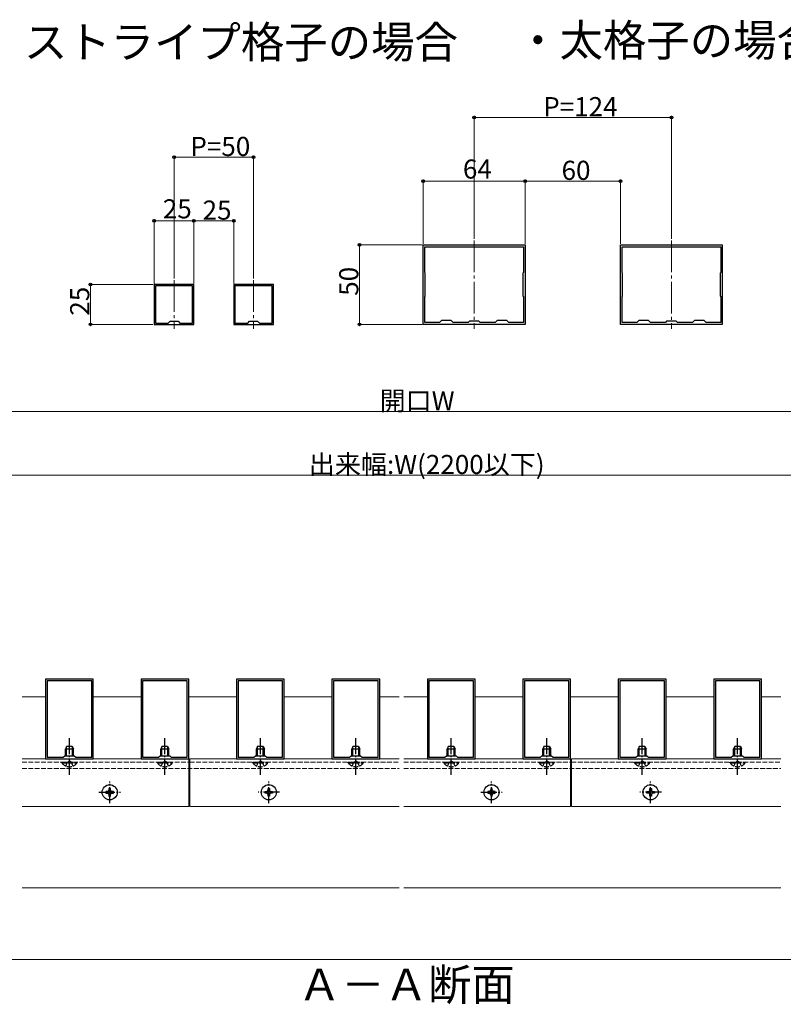
# Model space of a CAD drawing. Extents: x 0 to 1980, y 0 to 3204.
# Drawn here: x 939 to 1419, y 1591 to 2210 of the extents above; entities that cross this region are included whole.
import ezdxf

# ---------------------------------------------------------------- set-up
doc = ezdxf.new("R2010")
doc.units = 0
doc.linetypes.add('YCENTER_1', pattern=[13, 10, -1, 1, -1])
doc.linetypes.add('YHIDDEN_1', pattern=[4, 3, -1])
doc.layers.add('USER1', color=3, linetype='CONTINUOUS')
for name, color, linetype, lineweight in [('YKK_11', 7, 'CONTINUOUS', 30), ('YKK_12', 2, 'CONTINUOUS', 13), ('YKK_13', 4, 'CONTINUOUS', 30), ('YKK_D', 6, 'CONTINUOUS', 13), ('YSS_K', 3, 'CONTINUOUS', 13)]:
    doc.layers.add(name, color=color, linetype=linetype, lineweight=lineweight)
doc.styles.get("Standard").update_dxf_attribs({"font": 'txt', "bigfont": 'BIGFONT'})

msp = doc.modelspace()

# ---------------------------------------------------------------- linework, layer by layer
at = {"layer": 'YKK_11', "linetype": 'ByBlock', "lineweight": -2, "ltscale": 0.5}
for p, q in [((1193.05, 2068.75), (1257.05, 2068.75)), ((1193.05, 2018.75), (1193.05, 2068.75)), ((1194.05, 2067.55), (1256.05, 2067.55)), ((1194.05, 2067.55), (1256.05, 2067.55)), ((1194.05, 2051.25), (1194.05, 2067.55)), ((1256.05, 2067.55), (1256.05, 2051.25)), ((1257.05, 2068.75), (1257.05, 2018.75)), ((1317.05, 2068.75), (1381.05, 2068.75)), ((1317.05, 2018.75), (1317.05, 2068.75)), ((1318.05, 2067.55), (1380.05, 2067.55)), ((1318.05, 2067.55), (1380.05, 2067.55)), ((1318.05, 2051.25), (1318.05, 2067.55)), ((1380.05, 2067.55), (1380.05, 2051.25)), ((1381.05, 2068.75), (1381.05, 2018.75)), ((1194.35, 2050.95), (1194.05, 2051.25)), ((1194.35, 2036.55), (1194.35, 2050.95)), ((1256.05, 2051.25), (1255.75, 2050.95)), ((1255.75, 2050.95), (1255.75, 2036.55)), ((1318.35, 2050.95), (1318.05, 2051.25)), ((1318.35, 2036.55), (1318.35, 2050.95)), ((1380.05, 2051.25), (1379.75, 2050.95)), ((1379.75, 2050.95), (1379.75, 2036.55)), ((1048.91, 2043.75), (1023.91, 2043.75)), ((1023.91, 2043.75), (1023.91, 2018.75)), ((1048.11, 2042.95), (1024.71, 2042.95)), ((1024.71, 2042.95), (1024.71, 2019.55)), ((1048.11, 2019.55), (1048.11, 2042.95)), ((1048.11, 2019.55), (1048.11, 2042.95)), ((1048.91, 2018.75), (1048.91, 2043.75)), ((1098.91, 2043.75), (1073.91, 2043.75)), ((1073.91, 2043.75), (1073.91, 2018.75)), ((1098.11, 2042.95), (1074.71, 2042.95)), ((1074.71, 2042.95), (1074.71, 2019.55)), ((1098.11, 2019.55), (1098.11, 2042.95)), ((1098.11, 2019.55), (1098.11, 2042.95)), ((1098.91, 2018.75), (1098.91, 2043.75)), ((1194.05, 2036.25), (1194.35, 2036.55)), ((1194.05, 2019.95), (1194.05, 2036.25)), ((1255.75, 2036.55), (1256.05, 2036.25)), ((1256.05, 2036.25), (1256.05, 2019.95)), ((1318.05, 2036.25), (1318.35, 2036.55)), ((1318.05, 2019.95), (1318.05, 2036.25)), ((1379.75, 2036.55), (1380.05, 2036.25)), ((1380.05, 2036.25), (1380.05, 2019.95)), ((1023.91, 2018.75), (1048.91, 2018.75)), ((1024.71, 2019.55), (1032.71, 2019.55)), ((1032.71, 2019.55), (1033.91, 2020.75)), ((1033.91, 2020.75), (1038.91, 2020.75)), ((1038.91, 2020.75), (1040.11, 2019.55)), ((1040.11, 2019.55), (1048.11, 2019.55)), ((1073.91, 2018.75), (1098.91, 2018.75)), ((1074.71, 2019.55), (1082.71, 2019.55)), ((1082.71, 2019.55), (1083.91, 2020.75)), ((1083.91, 2020.75), (1088.91, 2020.75)), ((1088.91, 2020.75), (1090.11, 2019.55)), ((1090.11, 2019.55), (1098.11, 2019.55)), ((1257.05, 2018.75), (1193.05, 2018.75)), ((1203.25, 2019.95), (1194.05, 2019.95)), ((1204.55, 2021.25), (1203.25, 2019.95)), ((1210.55, 2021.25), (1204.55, 2021.25)), ((1211.85, 2019.95), (1210.55, 2021.25)), ((1221.25, 2019.95), (1211.85, 2019.95)), ((1222.05, 2020.75), (1221.25, 2019.95)), ((1228.05, 2020.75), (1222.05, 2020.75)), ((1228.85, 2019.95), (1228.05, 2020.75)), ((1238.25, 2019.95), (1228.85, 2019.95)), ((1239.55, 2021.25), (1238.25, 2019.95)), ((1245.55, 2021.25), (1239.55, 2021.25)), ((1246.85, 2019.95), (1245.55, 2021.25)), ((1256.05, 2019.95), (1246.85, 2019.95)), ((1381.05, 2018.75), (1317.05, 2018.75)), ((1327.25, 2019.95), (1318.05, 2019.95)), ((1328.55, 2021.25), (1327.25, 2019.95)), ((1334.55, 2021.25), (1328.55, 2021.25)), ((1335.85, 2019.95), (1334.55, 2021.25)), ((1345.25, 2019.95), (1335.85, 2019.95)), ((1346.05, 2020.75), (1345.25, 2019.95)), ((1352.05, 2020.75), (1346.05, 2020.75)), ((1352.85, 2019.95), (1352.05, 2020.75)), ((1362.25, 2019.95), (1352.85, 2019.95)), ((1363.55, 2021.25), (1362.25, 2019.95)), ((1369.55, 2021.25), (1363.55, 2021.25)), ((1370.85, 2019.95), (1369.55, 2021.25)), ((1380.05, 2019.95), (1370.85, 2019.95)), ((955.67, 1795.71), (955.67, 1745.71)), ((985.67, 1795.71), (955.67, 1795.71)), ((956.67, 1794.71), (956.67, 1746.71)), ((956.67, 1794.71), (956.67, 1746.71)), ((984.67, 1794.71), (956.67, 1794.71)), ((984.67, 1746.71), (984.67, 1794.71)), ((985.67, 1745.71), (985.67, 1795.71)), ((1015.67, 1795.71), (1015.67, 1745.71)), ((1045.67, 1795.71), (1015.67, 1795.71)), ((1016.67, 1794.71), (1016.67, 1746.71)), ((1016.67, 1794.71), (1016.67, 1746.71)), ((1044.67, 1794.71), (1016.67, 1794.71)), ((1044.67, 1746.71), (1044.67, 1794.71)), ((1045.67, 1745.71), (1045.67, 1795.71)), ((1075.67, 1795.71), (1075.67, 1745.71)), ((1105.67, 1795.71), (1075.67, 1795.71)), ((1076.67, 1794.71), (1076.67, 1746.71)), ((1076.67, 1794.71), (1076.67, 1746.71)), ((1104.67, 1794.71), (1076.67, 1794.71)), ((1104.67, 1746.71), (1104.67, 1794.71)), ((1105.67, 1745.71), (1105.67, 1795.71)), ((1135.67, 1795.71), (1135.67, 1745.71)), ((1165.67, 1795.71), (1135.67, 1795.71)), ((1136.67, 1794.71), (1136.67, 1746.71)), ((1136.67, 1794.71), (1136.67, 1746.71)), ((1164.67, 1794.71), (1136.67, 1794.71)), ((1164.67, 1746.71), (1164.67, 1794.71)), ((1165.67, 1745.71), (1165.67, 1795.71)), ((1195.67, 1795.71), (1195.67, 1745.71)), ((1225.67, 1795.71), (1195.67, 1795.71)), ((1196.67, 1794.71), (1196.67, 1746.71)), ((1196.67, 1794.71), (1196.67, 1746.71)), ((1224.67, 1794.71), (1196.67, 1794.71)), ((1224.67, 1746.71), (1224.67, 1794.71)), ((1225.67, 1745.71), (1225.67, 1795.71)), ((1255.67, 1795.71), (1255.67, 1745.71)), ((1285.67, 1795.71), (1255.67, 1795.71)), ((1256.67, 1794.71), (1256.67, 1746.71)), ((1256.67, 1794.71), (1256.67, 1746.71)), ((1284.67, 1794.71), (1256.67, 1794.71)), ((1284.67, 1746.71), (1284.67, 1794.71)), ((1285.67, 1745.71), (1285.67, 1795.71)), ((1315.67, 1795.71), (1315.67, 1745.71)), ((1345.67, 1795.71), (1315.67, 1795.71)), ((1316.67, 1794.71), (1316.67, 1746.71)), ((1316.67, 1794.71), (1316.67, 1746.71)), ((1344.67, 1794.71), (1316.67, 1794.71)), ((1344.67, 1746.71), (1344.67, 1794.71)), ((1345.67, 1745.71), (1345.67, 1795.71)), ((1375.67, 1795.71), (1375.67, 1745.71)), ((1405.67, 1795.71), (1375.67, 1795.71)), ((1376.67, 1794.71), (1376.67, 1746.71)), ((1376.67, 1794.71), (1376.67, 1746.71)), ((1404.67, 1794.71), (1376.67, 1794.71)), ((1404.67, 1746.71), (1404.67, 1794.71)), ((1405.67, 1745.71), (1405.67, 1795.71)), ((955.67, 1745.71), (985.67, 1745.71)), ((956.67, 1746.71), (966.67, 1746.71)), ((966.67, 1746.71), (967.67, 1747.71)), ((967.67, 1747.71), (973.67, 1747.71)), ((973.67, 1747.71), (974.67, 1746.71)), ((974.67, 1746.71), (984.67, 1746.71)), ((1015.67, 1745.71), (1045.67, 1745.71)), ((1016.67, 1746.71), (1026.67, 1746.71)), ((1026.67, 1746.71), (1027.67, 1747.71)), ((1027.67, 1747.71), (1033.67, 1747.71)), ((1033.67, 1747.71), (1034.67, 1746.71)), ((1034.67, 1746.71), (1044.67, 1746.71)), ((1075.67, 1745.71), (1105.67, 1745.71)), ((1076.67, 1746.71), (1086.67, 1746.71)), ((1086.67, 1746.71), (1087.67, 1747.71)), ((1087.67, 1747.71), (1093.67, 1747.71)), ((1093.67, 1747.71), (1094.67, 1746.71)), ((1094.67, 1746.71), (1104.67, 1746.71)), ((1135.67, 1745.71), (1165.67, 1745.71)), ((1136.67, 1746.71), (1146.67, 1746.71)), ((1146.67, 1746.71), (1147.67, 1747.71)), ((1147.67, 1747.71), (1153.67, 1747.71)), ((1153.67, 1747.71), (1154.67, 1746.71)), ((1154.67, 1746.71), (1164.67, 1746.71)), ((1195.67, 1745.71), (1225.67, 1745.71)), ((1196.67, 1746.71), (1206.67, 1746.71)), ((1206.67, 1746.71), (1207.67, 1747.71)), ((1207.67, 1747.71), (1213.67, 1747.71)), ((1213.67, 1747.71), (1214.67, 1746.71)), ((1214.67, 1746.71), (1224.67, 1746.71)), ((1255.67, 1745.71), (1285.67, 1745.71)), ((1256.67, 1746.71), (1266.67, 1746.71)), ((1266.67, 1746.71), (1267.67, 1747.71)), ((1267.67, 1747.71), (1273.67, 1747.71)), ((1273.67, 1747.71), (1274.67, 1746.71)), ((1274.67, 1746.71), (1284.67, 1746.71)), ((1315.67, 1745.71), (1345.67, 1745.71)), ((1316.67, 1746.71), (1326.67, 1746.71)), ((1326.67, 1746.71), (1327.67, 1747.71)), ((1327.67, 1747.71), (1333.67, 1747.71)), ((1333.67, 1747.71), (1334.67, 1746.71)), ((1334.67, 1746.71), (1344.67, 1746.71)), ((1375.67, 1745.71), (1405.67, 1745.71)), ((1376.67, 1746.71), (1386.67, 1746.71)), ((1386.67, 1746.71), (1387.67, 1747.71)), ((1387.67, 1747.71), (1393.67, 1747.71)), ((1393.67, 1747.71), (1394.67, 1746.71)), ((1394.67, 1746.71), (1404.67, 1746.71))]:
    msp.add_line(p, q, dxfattribs=at)
at = {"layer": 'YKK_12', "linetype": 'YCENTER_1', "ltscale": 2}
for p, q in [((1225.05, 2071.54), (1225.05, 2015.96)), ((1349.05, 2071.54), (1349.05, 2015.96)), ((1036.41, 2046.54), (1036.41, 2015.96)), ((1086.41, 2046.54), (1086.41, 2015.96))]:
    msp.add_line(p, q, dxfattribs=at)
at = {"layer": 'YKK_12'}
for p, q in [((940.89, 1745.71), (1045.67, 1745.71)), ((1045.67, 1745.71), (1045.67, 1715.71)), ((1046.27, 1745.71), (1046.27, 1715.71)), ((1046.27, 1745.71), (1177.89, 1745.71)), ((1180.89, 1745.71), (1285.67, 1745.71)), ((1285.67, 1745.71), (1285.67, 1715.71)), ((1286.27, 1745.71), (1286.27, 1715.71)), ((1286.27, 1745.71), (1417.89, 1745.71)), ((940.89, 1715.71), (1045.67, 1715.71)), ((1046.27, 1715.71), (1177.89, 1715.71)), ((1180.89, 1715.71), (1285.67, 1715.71)), ((1286.27, 1715.71), (1417.89, 1715.71)), ((940.89, 1664.71), (1177.89, 1664.71)), ((1180.89, 1664.71), (1417.89, 1664.71))]:
    msp.add_line(p, q, dxfattribs=at)
at = {"layer": 'YKK_12', "linetype": 'YHIDDEN_1'}
for p, q in [((940.89, 1743.71), (1045.67, 1743.71)), ((940.89, 1739.71), (1177.89, 1739.71)), ((1046.27, 1743.71), (1177.89, 1743.71)), ((1180.89, 1743.71), (1285.67, 1743.71)), ((1180.89, 1739.71), (1417.89, 1739.71)), ((1286.27, 1743.71), (1417.89, 1743.71))]:
    msp.add_line(p, q, dxfattribs=at)
at = {"layer": 'YKK_13', "linetype": 'YCENTER_1'}
for p, q in [((970.67, 1735.71), (970.67, 1758.71)), ((1030.67, 1735.71), (1030.67, 1758.71)), ((1090.67, 1735.71), (1090.67, 1758.71)), ((1150.67, 1735.71), (1150.67, 1758.71)), ((1210.67, 1735.71), (1210.67, 1758.71)), ((1270.67, 1735.71), (1270.67, 1758.71)), ((1330.67, 1735.71), (1330.67, 1758.71)), ((1390.67, 1735.71), (1390.67, 1758.71)), ((995.97, 1717.96), (995.97, 1731.46)), ((1095.97, 1717.96), (1095.97, 1731.46)), ((1235.97, 1717.96), (1235.97, 1731.46)), ((1335.97, 1717.96), (1335.97, 1731.46)), ((989.22, 1724.71), (1002.72, 1724.71)), ((1102.72, 1724.71), (1089.22, 1724.71)), ((1229.22, 1724.71), (1242.72, 1724.71)), ((1342.72, 1724.71), (1329.22, 1724.71))]:
    msp.add_line(p, q, dxfattribs=at)
at = {"layer": 'YKK_13', "linetype": 'Continuous'}
for p, q in [((968.97, 1753.71), (968.17, 1752.01)), ((968.17, 1747.71), (968.17, 1752.01)), ((968.17, 1752.01), (973.17, 1752.01)), ((968.82, 1747.71), (968.82, 1753.4)), ((968.97, 1753.71), (972.37, 1753.71)), ((972.37, 1753.71), (973.17, 1752.01)), ((972.51, 1747.71), (972.51, 1753.4)), ((973.17, 1747.71), (973.17, 1752.01)), ((1028.97, 1753.71), (1028.17, 1752.01)), ((1028.17, 1747.71), (1028.17, 1752.01)), ((1028.17, 1752.01), (1033.17, 1752.01)), ((1028.82, 1747.71), (1028.82, 1753.4)), ((1028.97, 1753.71), (1032.37, 1753.71)), ((1032.37, 1753.71), (1033.17, 1752.01)), ((1032.51, 1747.71), (1032.51, 1753.4)), ((1033.17, 1747.71), (1033.17, 1752.01)), ((1088.97, 1753.71), (1088.17, 1752.01)), ((1088.17, 1747.71), (1088.17, 1752.01)), ((1088.17, 1752.01), (1093.17, 1752.01)), ((1088.82, 1747.71), (1088.82, 1753.4)), ((1088.97, 1753.71), (1092.37, 1753.71)), ((1092.37, 1753.71), (1093.17, 1752.01)), ((1092.51, 1747.71), (1092.51, 1753.4)), ((1093.17, 1747.71), (1093.17, 1752.01)), ((1148.97, 1753.71), (1148.17, 1752.01)), ((1148.17, 1747.71), (1148.17, 1752.01)), ((1148.17, 1752.01), (1153.17, 1752.01)), ((1148.82, 1747.71), (1148.82, 1753.4)), ((1148.97, 1753.71), (1152.37, 1753.71)), ((1152.37, 1753.71), (1153.17, 1752.01)), ((1152.51, 1747.71), (1152.51, 1753.4)), ((1153.17, 1747.71), (1153.17, 1752.01)), ((1208.97, 1753.71), (1208.17, 1752.01)), ((1208.17, 1747.71), (1208.17, 1752.01)), ((1208.17, 1752.01), (1213.17, 1752.01)), ((1208.82, 1747.71), (1208.82, 1753.4)), ((1208.97, 1753.71), (1212.37, 1753.71)), ((1212.37, 1753.71), (1213.17, 1752.01)), ((1212.51, 1747.71), (1212.51, 1753.4)), ((1213.17, 1747.71), (1213.17, 1752.01)), ((1268.97, 1753.71), (1268.17, 1752.01)), ((1268.17, 1747.71), (1268.17, 1752.01)), ((1268.17, 1752.01), (1273.17, 1752.01)), ((1268.82, 1747.71), (1268.82, 1753.4)), ((1268.97, 1753.71), (1272.37, 1753.71)), ((1272.37, 1753.71), (1273.17, 1752.01)), ((1272.51, 1747.71), (1272.51, 1753.4)), ((1273.17, 1747.71), (1273.17, 1752.01)), ((1328.97, 1753.71), (1328.17, 1752.01)), ((1328.17, 1747.71), (1328.17, 1752.01)), ((1328.17, 1752.01), (1333.17, 1752.01)), ((1328.82, 1747.71), (1328.82, 1753.4)), ((1328.97, 1753.71), (1332.37, 1753.71)), ((1332.37, 1753.71), (1333.17, 1752.01)), ((1332.51, 1747.71), (1332.51, 1753.4)), ((1333.17, 1747.71), (1333.17, 1752.01)), ((1388.97, 1753.71), (1388.17, 1752.01)), ((1388.17, 1747.71), (1388.17, 1752.01)), ((1388.17, 1752.01), (1393.17, 1752.01)), ((1388.82, 1747.71), (1388.82, 1753.4)), ((1388.97, 1753.71), (1392.37, 1753.71)), ((1392.37, 1753.71), (1393.17, 1752.01)), ((1392.51, 1747.71), (1392.51, 1753.4)), ((1393.17, 1747.71), (1393.17, 1752.01)), ((996.44, 1727.06), (995.5, 1727.06)), ((995.5, 1727.06), (995.5, 1726.12)), ((996.44, 1726.12), (996.44, 1727.06)), ((1095.5, 1726.12), (1095.5, 1727.06)), ((1095.5, 1727.06), (1096.44, 1727.06)), ((1096.44, 1727.06), (1096.44, 1726.12)), ((1236.44, 1727.06), (1235.5, 1727.06)), ((1235.5, 1727.06), (1235.5, 1726.12)), ((1236.44, 1726.12), (1236.44, 1727.06)), ((1335.5, 1726.12), (1335.5, 1727.06)), ((1335.5, 1727.06), (1336.44, 1727.06)), ((1336.44, 1727.06), (1336.44, 1726.12)), ((994.56, 1725.18), (993.62, 1725.18)), ((993.62, 1725.18), (993.62, 1724.24)), ((993.62, 1724.24), (994.56, 1724.24)), ((995.5, 1723.3), (995.5, 1722.36)), ((995.5, 1722.36), (996.44, 1722.36)), ((996.44, 1722.36), (996.44, 1723.3)), ((998.32, 1725.18), (997.38, 1725.18)), ((997.38, 1724.24), (998.32, 1724.24)), ((998.32, 1724.24), (998.32, 1725.18)), ((1093.62, 1724.24), (1093.62, 1725.18)), ((1093.62, 1725.18), (1094.56, 1725.18)), ((1094.56, 1724.24), (1093.62, 1724.24)), ((1095.5, 1722.36), (1095.5, 1723.3)), ((1096.44, 1722.36), (1095.5, 1722.36)), ((1096.44, 1723.3), (1096.44, 1722.36)), ((1097.38, 1725.18), (1098.32, 1725.18)), ((1098.32, 1724.24), (1097.38, 1724.24)), ((1098.32, 1725.18), (1098.32, 1724.24)), ((1234.56, 1725.18), (1233.62, 1725.18)), ((1233.62, 1725.18), (1233.62, 1724.24)), ((1233.62, 1724.24), (1234.56, 1724.24)), ((1235.5, 1723.3), (1235.5, 1722.36)), ((1235.5, 1722.36), (1236.44, 1722.36)), ((1236.44, 1722.36), (1236.44, 1723.3)), ((1238.32, 1725.18), (1237.38, 1725.18)), ((1237.38, 1724.24), (1238.32, 1724.24)), ((1238.32, 1724.24), (1238.32, 1725.18)), ((1333.62, 1724.24), (1333.62, 1725.18)), ((1333.62, 1725.18), (1334.56, 1725.18)), ((1334.56, 1724.24), (1333.62, 1724.24)), ((1335.5, 1722.36), (1335.5, 1723.3)), ((1336.44, 1722.36), (1335.5, 1722.36)), ((1336.44, 1723.3), (1336.44, 1722.36)), ((1337.38, 1725.18), (1338.32, 1725.18)), ((1338.32, 1724.24), (1337.38, 1724.24)), ((1338.32, 1725.18), (1338.32, 1724.24))]:
    msp.add_line(p, q, dxfattribs=at)
at = {"layer": 'YKK_13', "linetype": 'YHIDDEN_1'}
for p, q in [((965.92, 1743.2), (965.92, 1743.71)), ((965.92, 1743.71), (975.42, 1743.71)), ((965.92, 1743.2), (975.42, 1743.2)), ((968.32, 1741.21), (969.52, 1743.68)), ((969.52, 1743.68), (970.67, 1744.29)), ((971.81, 1743.68), (970.67, 1744.29)), ((973.02, 1741.21), (971.81, 1743.68)), ((975.42, 1743.2), (975.42, 1743.71)), ((1025.92, 1743.2), (1025.92, 1743.71)), ((1025.92, 1743.71), (1035.42, 1743.71)), ((1025.92, 1743.2), (1035.42, 1743.2)), ((1028.32, 1741.21), (1029.52, 1743.68)), ((1029.52, 1743.68), (1030.67, 1744.29)), ((1031.81, 1743.68), (1030.67, 1744.29)), ((1033.02, 1741.21), (1031.81, 1743.68)), ((1035.42, 1743.2), (1035.42, 1743.71)), ((1085.92, 1743.2), (1085.92, 1743.71)), ((1085.92, 1743.71), (1095.42, 1743.71)), ((1085.92, 1743.2), (1095.42, 1743.2)), ((1088.32, 1741.21), (1089.52, 1743.68)), ((1089.52, 1743.68), (1090.67, 1744.29)), ((1091.81, 1743.68), (1090.67, 1744.29)), ((1093.02, 1741.21), (1091.81, 1743.68)), ((1095.42, 1743.2), (1095.42, 1743.71)), ((1145.92, 1743.2), (1145.92, 1743.71)), ((1145.92, 1743.71), (1155.42, 1743.71)), ((1145.92, 1743.2), (1155.42, 1743.2)), ((1148.32, 1741.21), (1149.52, 1743.68)), ((1149.52, 1743.68), (1150.67, 1744.29)), ((1151.81, 1743.68), (1150.67, 1744.29)), ((1153.02, 1741.21), (1151.81, 1743.68)), ((1155.42, 1743.2), (1155.42, 1743.71)), ((1205.92, 1743.2), (1205.92, 1743.71)), ((1205.92, 1743.71), (1215.42, 1743.71)), ((1205.92, 1743.2), (1215.42, 1743.2)), ((1208.32, 1741.21), (1209.52, 1743.68)), ((1209.52, 1743.68), (1210.67, 1744.29)), ((1211.81, 1743.68), (1210.67, 1744.29)), ((1213.02, 1741.21), (1211.81, 1743.68)), ((1215.42, 1743.2), (1215.42, 1743.71)), ((1265.92, 1743.2), (1265.92, 1743.71)), ((1265.92, 1743.71), (1275.42, 1743.71)), ((1265.92, 1743.2), (1275.42, 1743.2)), ((1268.32, 1741.21), (1269.52, 1743.68)), ((1269.52, 1743.68), (1270.67, 1744.29)), ((1271.81, 1743.68), (1270.67, 1744.29)), ((1273.02, 1741.21), (1271.81, 1743.68)), ((1275.42, 1743.2), (1275.42, 1743.71)), ((1325.92, 1743.2), (1325.92, 1743.71)), ((1325.92, 1743.71), (1335.42, 1743.71)), ((1325.92, 1743.2), (1335.42, 1743.2)), ((1328.32, 1741.21), (1329.52, 1743.68)), ((1329.52, 1743.68), (1330.67, 1744.29)), ((1331.81, 1743.68), (1330.67, 1744.29)), ((1333.02, 1741.21), (1331.81, 1743.68)), ((1335.42, 1743.2), (1335.42, 1743.71)), ((1385.92, 1743.2), (1385.92, 1743.71)), ((1385.92, 1743.71), (1395.42, 1743.71)), ((1385.92, 1743.2), (1395.42, 1743.2)), ((1388.32, 1741.21), (1389.52, 1743.68)), ((1389.52, 1743.68), (1390.67, 1744.29)), ((1391.81, 1743.68), (1390.67, 1744.29)), ((1393.02, 1741.21), (1391.81, 1743.68)), ((1395.42, 1743.2), (1395.42, 1743.71))]:
    msp.add_line(p, q, dxfattribs=at)
at = {"layer": 'YKK_13', "linetype": 'Continuous'}
for centre in [(995.97, 1724.71), (1095.97, 1724.71), (1235.97, 1724.71), (1335.97, 1724.71)]:
    msp.add_circle(centre, 4.75, dxfattribs=at)
at = {"layer": 'YKK_13', "linetype": 'YHIDDEN_1'}
for centre in [(970.67, 1746.49), (1030.67, 1746.49), (1090.67, 1746.49), (1150.67, 1746.49), (1210.67, 1746.49), (1270.67, 1746.49), (1330.67, 1746.49), (1390.67, 1746.49)]:
    msp.add_arc(centre, 5.77, 214.65097, 325.34903, dxfattribs=at)
at = {"layer": 'YKK_13', "linetype": 'Continuous'}
for centre, start, end in [((994.56, 1726.12), 270, 0), ((994.56, 1723.3), 0, 90), ((997.38, 1726.12), 180, 270), ((997.38, 1723.3), 90, 180), ((1094.56, 1726.12), 270, 0), ((1094.56, 1723.3), 0, 90), ((1097.38, 1726.12), 180, 270), ((1097.38, 1723.3), 90, 180), ((1234.56, 1726.12), 270, 0), ((1234.56, 1723.3), 0, 90), ((1237.38, 1726.12), 180, 270), ((1237.38, 1723.3), 90, 180), ((1334.56, 1726.12), 270, 0), ((1334.56, 1723.3), 0, 90), ((1337.38, 1726.12), 180, 270), ((1337.38, 1723.3), 90, 180)]:
    msp.add_arc(centre, 0.94, start, end, dxfattribs=at)
at = {"layer": 'YKK_D'}
for p, q in [((1225.05, 2072.54), (1225.05, 2149.75)), ((1349.05, 2148.75), (1225.05, 2148.75)), ((1349.05, 2072.54), (1349.05, 2149.75)), ((1036.41, 2047.54), (1036.41, 2124.75)), ((1036.41, 2123.75), (1086.41, 2123.75)), ((1086.41, 2047.54), (1086.41, 2124.75)), ((1193.05, 2069.45), (1193.05, 2109.75)), ((1257.05, 2108.75), (1193.05, 2108.75)), ((1257.05, 2069.45), (1257.05, 2109.75)), ((1257.05, 2069.45), (1257.05, 2109.75)), ((1317.05, 2108.75), (1257.05, 2108.75)), ((1317.05, 2069.45), (1317.05, 2109.75)), ((1023.91, 2044.45), (1023.91, 2084.75)), ((1048.91, 2083.75), (1023.91, 2083.75)), ((1048.91, 2044.45), (1048.91, 2084.75)), ((1048.91, 2044.45), (1048.91, 2084.75)), ((1073.91, 2083.75), (1048.91, 2083.75)), ((1073.91, 2044.45), (1073.91, 2084.75)), ((1192.35, 2068.75), (1152.05, 2068.75)), ((1153.05, 2018.75), (1153.05, 2068.75)), ((1023.21, 2043.75), (982.91, 2043.75)), ((983.91, 2043.75), (983.91, 2018.75)), ((1023, 2018.75), (982.91, 2018.75)), ((1192.35, 2018.75), (1152.05, 2018.75)), ((810.67, 1963.9), (1550.67, 1963.9)), ((832.17, 1923.9), (1529.17, 1923.9))]:
    msp.add_line(p, q, dxfattribs=at)
at = {"layer": 'YKK_D', "linetype": 'ByBlock', "lineweight": -2}
for centre in [(1225.05, 2148.75), (1349.05, 2148.75), (1036.41, 2123.75), (1086.41, 2123.75), (1193.05, 2108.75), (1257.05, 2108.75), (1257.05, 2108.75), (1317.05, 2108.75), (1023.91, 2083.75), (1048.91, 2083.75), (1048.91, 2083.75), (1073.91, 2083.75), (1153.05, 2068.75), (983.91, 2043.75), (983.91, 2018.75), (1153.05, 2018.75)]:
    msp.add_circle(centre, 0.85, dxfattribs=at)
at = {"layer": 'YSS_K', "linetype": 'Continuous', "ltscale": 0.5}
for p, q in [((955.67, 1784.71), (940.89, 1784.71)), ((1015.67, 1784.71), (985.67, 1784.71)), ((1075.67, 1784.71), (1045.67, 1784.71)), ((1135.67, 1784.71), (1105.67, 1784.71)), ((1177.89, 1784.71), (1165.67, 1784.71)), ((1195.67, 1784.71), (1180.89, 1784.71)), ((1255.67, 1784.71), (1225.67, 1784.71)), ((1315.67, 1784.71), (1285.67, 1784.71)), ((1375.67, 1784.71), (1345.67, 1784.71)), ((1417.89, 1784.71), (1405.67, 1784.71)), ((1550.67, 1619.71), (810.67, 1619.71))]:
    msp.add_line(p, q, dxfattribs=at)

# ---------------------------------------------------------------- texts
at = {"layer": 'USER1'}
for s, p in [('・ストライプ格子の場合', (914.73, 2186.13)), ('・太格子の場合', (1251.43, 2187.26)), ('Ａ－Ａ断面', (1114.23, 1593.9))]:
    msp.add_text(s, height=20, dxfattribs=at).set_placement(p)
at = {"layer": 'YKK_D'}
for s, p in [('P=124', (1268.49, 2149.55)), ('P=50', (1046.69, 2124.55)), ('64', (1218.01, 2110.35)), ('60', (1280.01, 2109.55)), ('25', (1029.37, 2085.35)), ('25', (1054.37, 2084.55)), ('開口W', (1165.63, 1964.7)), ('出来幅:W(2200以下)', (1121.15, 1924.7))]:
    msp.add_text(s, height=12, dxfattribs=at).set_placement(p)
for s, p in [('50', (1152.25, 2036.71)), ('25', (983.11, 2024.21))]:
    msp.add_text(s, height=12, rotation=90, dxfattribs=at).set_placement(p)

doc.saveas('drawing.dxf')
